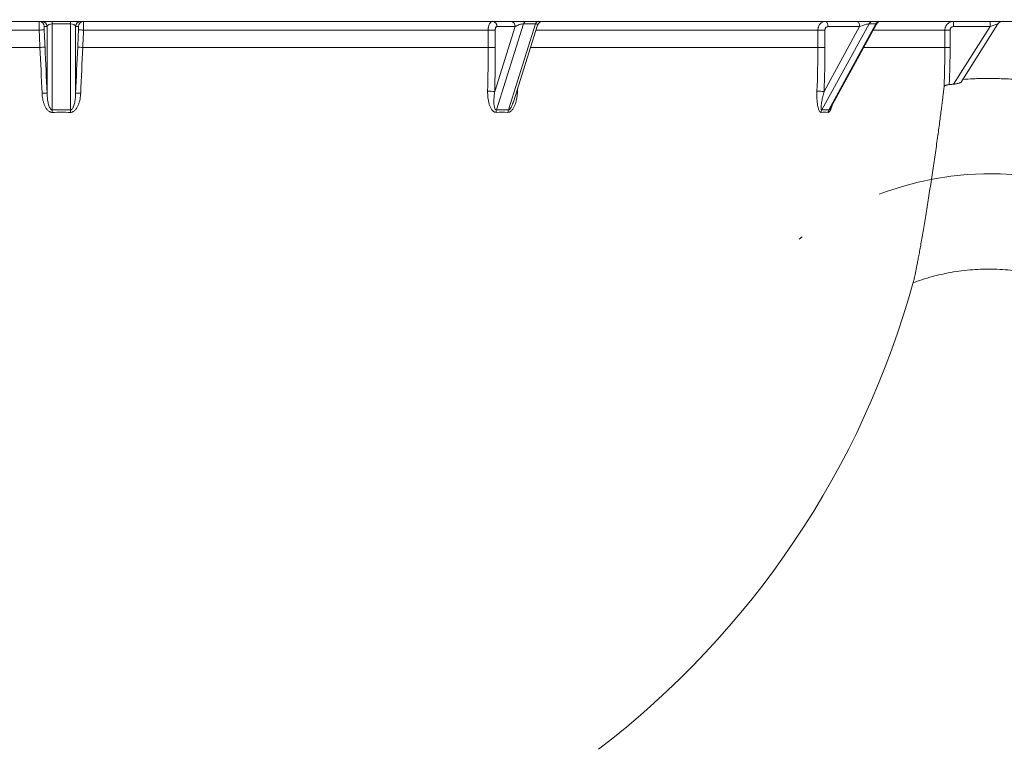
# Paper-space layout 'Sheet1(3)(3)(2)' of a CAD drawing. Units: millimetres. Extents: x 0 to 420, y 0 to 297.
# Drawn here: x 203 to 231, y 141 to 162 of the extents above; entities that cross this region are included whole.
import ezdxf

# ---------------------------------------------------------------- set-up
doc = ezdxf.new("R2010")
doc.units = ezdxf.units.MM
doc.linetypes.add('CENTERX2', pattern=[20.32, 12.7, -2.54, 2.54, -2.54])
doc.styles.add('SLDTEXTSTYLE0', font='TXT', dxfattribs={"width": 0.75})
doc.dimstyles.new('SLDDIMSTYLE1', dxfattribs={"dimtxt": 3.5, "dimasz": 3.302, "dimexe": 0, "dimexo": 0.0625, "dimgap": 0.875, "dimtad": 1, "dimlfac": 20, "dimrnd": 1e-09, "dimzin": 12, "dimdsep": 46, "dimtxsty": 'SLDTEXTSTYLE0', "dimsah": 1, "dimcen": 0.09, "dimadec": 0, "dimazin": 3, "dimtfac": 1, "dimtmove": 0, "dimatfit": 0, "dimfxl": 0, "dimfrac": 2, "dimtolj": 1, "dimtzin": 12, "dimarcsym": 0})
doc.dimstyles.new('SLDDIMSTYLE3', dxfattribs={"dimtxt": 3.5, "dimasz": 3.302, "dimexe": 0, "dimexo": 0.0625, "dimgap": 0.875, "dimtad": 1, "dimlfac": 20, "dimrnd": 1e-09, "dimzin": 12, "dimdsep": 46, "dimtxsty": 'SLDTEXTSTYLE0', "dimsah": 1, "dimcen": 0.09, "dimadec": 0, "dimazin": 3, "dimtfac": 1, "dimtofl": 0, "dimtmove": 0, "dimatfit": 3, "dimfxl": 0, "dimfrac": 2, "dimtolj": 1, "dimtzin": 12, "dimarcsym": 0})
doc.dimstyles.new('SLDDIMSTYLE5', dxfattribs={"dimtxt": 3.5, "dimasz": 3.302, "dimexe": 0, "dimexo": 0.0625, "dimgap": 0.875, "dimtad": 1, "dimdec": 4, "dimlfac": 20, "dimzin": 12, "dimdsep": 46, "dimtxsty": 'SLDTEXTSTYLE0', "dimsah": 1, "dimcen": 0.09, "dimazin": 3, "dimtfac": 1, "dimtofl": 0, "dimtmove": 0, "dimatfit": 3, "dimfxl": 0, "dimfrac": 2, "dimtolj": 1, "dimtzin": 12, "dimarcsym": 0})

# ---------------------------------------------------------------- blocks, each defined once
blk = doc.blocks.new('_D_22')
at = {"color": 7, "linetype": 'Continuous', "lineweight": 0}
for p, q in [((178.045, 170.889), (150.692, 170.889)), ((162.269, 139.417), (151.33, 138.98))]:
    blk.add_line(p, q, dxfattribs=at)
blk.add_arc((949.274, 170.889), 797.582, 180, 182.29, dxfattribs=at)
for points in [[(151.692, 170.889), (151.191, 167.586), (152.207, 167.588)], [(152.329, 139.02), (152.711, 142.338), (151.696, 142.3)]]:
    blk.add_solid(points, dxfattribs=at)
at = {"color": 7, "linetype": 'Continuous', "lineweight": 0, "char_height": 3.5, "attachment_point": 1, "rotation": 91.024, "style": 'SLDTEXTSTYLE0'}
for s, insert in [('%%d', (147.235, 160.648, 0.005)), ('DDD', (147.368, 150.237, 0.005))]:
    blk.add_mtext(s, dxfattribs=dict(at, insert=insert))
blk = doc.blocks.new('_D_23')
at = {"color": 7, "linetype": 'Continuous', "lineweight": 0}
for p, q in [((272.437, 170.889), (272.437, 177.239)), ((230.045, 170.889), (273.437, 170.889)), ((272.437, 170.889), (272.437, 148.744)), ((259.432, 148.744), (273.437, 148.744)), ((272.437, 148.744), (272.437, 142.394))]:
    blk.add_line(p, q, dxfattribs=at)
for points in [[(272.437, 170.889), (272.945, 174.191), (271.929, 174.191)], [(272.437, 148.744), (271.929, 145.442), (272.945, 145.442)]]:
    blk.add_solid(points, dxfattribs=at)
at = {"color": 7, "linetype": 'Continuous', "lineweight": 0, "char_height": 3.5, "attachment_point": 1, "rotation": 90, "style": 'SLDTEXTSTYLE0'}
for s, insert in [('%%d', (267.925, 162.98, 0.005)), ('ddd', (267.872, 153.384, 0.005))]:
    blk.add_mtext(s, dxfattribs=dict(at, insert=insert))
blk = doc.blocks.new('_D_24')
at = {"color": 7, "linetype": 'Continuous', "lineweight": 0}
for p, q in [((257.389, 146.41), (268.945, 146.41)), ((267.945, 136.509), (267.945, 146.41)), ((206.04, 136.509), (268.945, 136.509)), ((267.945, 136.509), (267.945, 121.257))]:
    blk.add_line(p, q, dxfattribs=at)
for points in [[(267.945, 146.41), (267.437, 143.108), (268.453, 143.108)], [(267.945, 136.509), (268.453, 139.811), (267.437, 139.811)]]:
    blk.add_solid(points, dxfattribs=at)
at = {"color": 7, "linetype": 'Continuous', "lineweight": 0, "insert": (263.433, 121.257, 0.005), "char_height": 3.5, "attachment_point": 1, "rotation": 90, "style": 'SLDTEXTSTYLE0'}
blk.add_mtext('ccc', dxfattribs=at)

psp = doc.layouts.new('Sheet1(3)(3)(2)')

# ---------------------------------------------------------------- linework, layer by layer
at = {"color": 7, "linetype": 'Continuous', "lineweight": 15}
for p, q in [((175.6450158, 162.1388394), (204.0450158, 162.1388394)), ((203.6330363, 161.9958343), (203.5526769, 161.9958343)), ((203.6330363, 160.0700404), (203.6330363, 161.9958343)), ((203.7824655, 162.0690972), (203.7824655, 162.1388394)), ((204.3075661, 162.0690972), (203.7824655, 162.0690972)), ((203.7824655, 162.0690972), (203.7824655, 159.5836369)), ((204.0450158, 162.1388394), (232.4450158, 162.1388394)), ((204.3075661, 162.0690972), (204.3075661, 162.1388394)), ((204.3075661, 159.5836369), (204.3075661, 162.0690972)), ((204.4569953, 161.9958343), (204.4569953, 160.0700404)), ((204.5373547, 161.9958343), (204.4569953, 161.9958343)), ((216.548725, 160.1183481), (217.1410472, 161.9888394)), ((217.3851424, 162.0690972), (216.5983999, 159.5846474)), ((217.1410472, 161.9888394), (216.6144795, 161.9888394)), ((216.9448101, 159.5846474), (217.7315525, 162.0690972)), ((217.0878409, 159.8198031), (217.7890422, 162.0341231)), ((217.7315525, 162.0690972), (217.3851424, 162.0690972)), ((227.3507928, 162.0690972), (225.9881149, 159.5846474)), ((226.0520753, 160.1183481), (227.0780075, 161.9888394)), ((227.0780075, 161.9888394), (226.1659656, 161.9888394)), ((226.1881149, 159.5846474), (227.5507928, 162.0690972)), ((226.2356324, 159.6397112), (227.5636532, 162.0609739)), ((227.5507928, 162.0690972), (227.3507928, 162.0690972)), ((229.790161, 161.9888394), (229.790161, 162.1388394)), ((230.8432963, 161.9888394), (229.790161, 161.9888394)), ((229.7915587, 160.328201), (230.8432963, 161.9888394)), ((231.0716791, 162.0690972), (230.0054038, 160.3855046)), ((230.8432963, 161.9888394), (230.8432963, 162.1388394)), ((230.8432963, 161.9888394), (231.0716791, 162.0690972)), ((191.7279189, 161.8888394), (203.4042992, 161.8888394)), ((204.6857324, 161.8888394), (216.3621127, 161.8888394)), ((216.3621127, 161.3888394), (216.3621127, 161.8888394)), ((216.3621127, 161.8888394), (216.56447, 161.8888394)), ((216.56447, 161.8888394), (216.56447, 161.3888394)), ((225.8759295, 161.3888394), (225.8759295, 161.8888394)), ((225.8759295, 161.8888394), (226.0793466, 161.8888394)), ((226.0793466, 161.8888394), (226.0793466, 161.3888394)), ((229.5401706, 161.3888394), (229.5401706, 161.8888394)), ((229.5401706, 161.8888394), (229.6901421, 161.8888394)), ((229.6901421, 161.8888394), (229.6901421, 161.3888394)), ((191.7279189, 161.3888394), (203.4276103, 161.3888394)), ((204.6624213, 161.3888394), (216.3621127, 161.3888394)), ((216.3621127, 161.3888394), (216.56447, 161.3888394)), ((225.8759295, 161.3888394), (226.0793466, 161.3888394)), ((229.5401706, 161.3888394), (229.6901421, 161.3888394))]:
    psp.add_line(p, q, dxfattribs=at)
at = {"color": 8, "linetype": 'Continuous', "lineweight": 15}
for p, q in [((217.7430357, 161.8888394), (225.8759295, 161.8888394)), ((227.4692404, 161.8888394), (229.5401706, 161.8888394)), ((217.5847024, 161.3888394), (225.8759295, 161.3888394)), ((227.194999, 161.3888394), (229.5401706, 161.3888394)), ((217.2074206, 160.1257779), (217.1846824, 160.1256185)), ((217.2092843, 160.2033088), (217.2074206, 160.1257779))]:
    psp.add_line(p, q, dxfattribs=at)
at = {"color": 7, "linetype": 'Continuous', "lineweight": 15, "flags": 128}
for points in [[(226.1659656, 161.9888394), (226.1645245, 162.0181029), (226.1602565, 162.0462419), (226.1533258, 162.0721749), (226.1439986, 162.0949054), (226.1326333, 162.1135598), (226.1196668, 162.1274213), (226.1055973, 162.1359572), (226.0909656, 162.1388394)], [(227.0780075, 161.9888394), (227.0765664, 162.0181029), (227.0722985, 162.0462419), (227.0653678, 162.0721749), (227.0560405, 162.0949054), (227.0446753, 162.1135598), (227.0317088, 162.1274213), (227.0176393, 162.1359572), (227.0030075, 162.1388394)]]:
    psp.add_lwpolyline(points, dxfattribs=at)
at = {"color": 7, "linetype": 'Continuous', "lineweight": 15}
for centre, radius, start, end in [((203.4030562, 161.9890657), 0.1497738, 2.59019774, 89.92672043), ((203.4834155, 161.9890657), 0.1497738, 2.59019774, 89.92672043), ((204.6066161, 161.9890657), 0.1497738, 90.07327957, 177.40980226), ((204.6869755, 161.9890657), 0.1497738, 90.07327957, 177.40980226), ((216.4737504, 161.9982144), 0.1410411, 356.18873895, 85.59805035), ((217.0003181, 161.9982144), 0.1410411, 356.18873895, 85.59805035), ((217.4676113, 162.0578267), 0.0832355, 103.27112925, 172.21798957), ((217.8140215, 162.0578267), 0.0832355, 103.27112925, 172.21798957), ((217.9320435, 161.9888394), 0.15, 90, 162.90657538), ((227.4642153, 162.0118352), 0.1270574, 91.65845894, 153.2127903), ((227.6642153, 162.0118352), 0.1270574, 91.65845894, 153.2127903), ((227.6951698, 161.9888394), 0.15, 90, 152.44300176), ((231.198402, 161.9888394), 0.15, 90, 147.6525565), ((201.7347717, 198.1746643), 36.3242125, 272.63434734, 272.86436864), ((206.35526, 198.1746643), 36.3242125, 267.13563136, 267.36565266), ((201.691824, 199.0913022), 37.7423986, 272.63598311, 272.85756919), ((-140.473469, 145.2612876), 344.2790297, 2.465396686, 2.684970208), ((-142.3506191, 145.1734146), 346.3042005, 2.465396686, 2.684970208), ((550.4406508, 145.1734146), 346.3042005, 177.315029792, 177.534603314), ((206.3982077, 199.0913022), 37.7423986, 267.14243081, 267.36401689), ((548.5635006, 145.2612876), 344.2790297, 177.315029792, 177.534603314), ((165.4138631, 161.3886091), 50.9482496, 358.57968996, 0.00025895), ((165.3165248, 161.3886078), 51.2479452, 358.57968996, 0.00025895), ((196.444755, 161.3887626), 29.4311745, 357.5405017, 0.00014942), ((196.4750476, 161.3887622), 29.604299, 357.5405017, 0.00014942), ((204.0450158, 161.3888394), 25.4951547, 357.44491359, 0), ((204.0450158, 161.3888394), 25.6451262, 357.60511029, 0), ((203.5555662, 159.222934), 0.8506415, 84.77468777, 94.63078082), ((204.5344654, 159.222934), 0.8506415, 85.36921918, 95.22531223), ((216.3531124, 157.549977), 2.5758095, 85.64464, 90.14798018), ((225.7849144, 155.5935709), 4.5326575, 86.62095101, 89.19219353), ((204.0450158, 145.268496), 14.3175483, 88.94927062, 91.05072938), ((192.9352321, 159.3084402), 10.8507237, 1.0876354, 1.45329469), ((204.0450158, 145.2829786), 14.2338199, 88.94927062, 91.05072938), ((215.1547995, 159.3084402), 10.8507237, 178.54670531, 178.9123646), ((216.8540513, 159.5107672), 0.2661126, 163.88134166, 179.00037999), ((216.7601714, 148.8411128), 10.6756858, 89.07581456, 90.92418544), ((216.771605, 148.8475604), 10.7384839, 89.07581456, 90.92418544), ((217.1939519, 159.5041229), 0.2618317, 162.08877964, 177.52936828), ((226.134601, 159.5067001), 0.1659336, 151.98191092, 176.99121381), ((226.0683113, 155.9578513), 3.5589473, 88.39929838, 91.60070162), ((226.0881149, 156.0061621), 3.5798823, 88.39929838, 91.60070162), ((226.3338164, 159.5041221), 0.166473, 151.07173393, 176.11207547), ((204.0450158, 161.3888394), 25.5, 307.42800554, 344.65438876)]:
    psp.add_arc(centre, radius, start, end, dxfattribs=at)
at = {"color": 7, "linetype": 'CENTERX2', "lineweight": 0}
psp.add_arc((230.8435194, 148.7437249), 9, 30, 127.73239545, dxfattribs=at)
at = {"color": 7, "linetype": 'Continuous', "lineweight": 15}
for centre, major_axis, ratio, start_param, end_param in [((203.7824655, 161.9888394), (0.15, 0), 0.5350520812, 1.5707963268, 3.054326191), ((204.3075661, 161.9888394), (0.15, 0), 0.5350520812, 0.0872664626, 1.5707963268), ((217.270951, 161.9888394), (0.1719492, 0.0591817), 0.3152739376, 0.7415911286, 2.3123874554), ((227.1530075, 161.9888394), (0.2113325, 0.0761969), 0.1192717843, 0.3194694646, 1.8902657914), ((204.0450158, 107.6338009), (-25.4309275, 549.4429058), 0.0034136632, 4.8102232622, 4.8111377028), ((204.194445, 107.6407958), (-25.5805247, 549.4429056), 0.003433657, 4.8102214019, 4.8111358425), ((203.8955866, 107.6407958), (25.5805247, 549.4429056), 0.003433657, 1.4720494647, 1.4729639053), ((204.0450158, 107.6338009), (25.4309275, 549.4429058), 0.0034136632, 1.4720476044, 1.472962045)]:
    psp.add_ellipse(centre, major_axis=major_axis, ratio=ratio, start_param=start_param, end_param=end_param, dxfattribs=at)
at = {"color": 8, "linetype": 'Continuous', "lineweight": 15}
for centre, major_axis, ratio, start_param, end_param in [((217.6173612, 161.9888394), (0.1719492, 0.0591817), 0.3152739376, 6.0620820225, 7.0247764358), ((227.3530075, 161.9888394), (0.2113325, 0.0761969), 0.1192717843, 6.155326802, 6.6026547717)]:
    psp.add_ellipse(centre, major_axis=major_axis, ratio=ratio, start_param=start_param, end_param=end_param, dxfattribs=at)
at = {"color": 7, "linetype": 'Continuous', "lineweight": 15}
for points, knots in [([(203.4042992, 161.8888394), (203.4039913, 161.9053474), (203.40371, 161.9216761), (203.4031999, 161.9539772), (203.4029753, 161.9697001), (203.4025931, 161.9997665), (203.402433, 162.0143149), (203.4021856, 162.0416138), (203.4020994, 162.0541874), (203.4020006, 162.0772317), (203.4019888, 162.0877793), (203.4020422, 162.1058935), (203.4021064, 162.1135603), (203.4022598, 162.1229562), (203.4023209, 162.1257445), (203.4024602, 162.1304943), (203.4025385, 162.1324694), (203.4027986, 162.1372224), (203.4030056, 162.1388394), (203.4032477, 162.1388394)], [0, 0, 0, 0, 0.125, 0.125, 0.25, 0.25, 0.375, 0.375, 0.5, 0.5, 0.625, 0.625, 0.75, 0.75, 0.8125, 0.8125, 0.875, 0.875, 1, 1, 1, 1]), ([(203.5526769, 161.9958343), (203.5521895, 161.9958343), (203.5517401, 161.9951911), (203.5509145, 161.9926671), (203.5505347, 161.9907559), (203.5498731, 161.9857586), (203.5495914, 161.9826985), (203.5491255, 161.9754632), (203.5489415, 161.9712468), (203.5485631, 161.9574214), (203.5485328, 161.9462649), (203.5489205, 161.9221865), (203.5493399, 161.9090463), (203.5499595, 161.8958343)], [0, 0, 0, 0, 0.125, 0.125, 0.25, 0.25, 0.375, 0.375, 0.5, 0.5, 0.75, 0.75, 1, 1, 1, 1]), ([(204.5400721, 161.8958343), (204.5403819, 161.9024398), (204.5406387, 161.9089376), (204.5410501, 161.9217261), (204.5412056, 161.9280842), (204.5414017, 161.9402016), (204.5414434, 161.9459496), (204.5414152, 161.9568293), (204.5413434, 161.9619758), (204.5409663, 161.9758073), (204.5404888, 161.9832467), (204.5391757, 161.9931992), (204.5383295, 161.9958343), (204.5373547, 161.9958343)], [0, 0, 0, 0, 0.125, 0.125, 0.25, 0.25, 0.375, 0.375, 0.5, 0.5, 0.75, 0.75, 1, 1, 1, 1]), ([(204.6867839, 162.1388394), (204.687026, 162.1388394), (204.6872343, 162.1372224), (204.6875841, 162.1307835), (204.6877231, 162.1259764), (204.6879256, 162.113501), (204.6879905, 162.1057472), (204.6880431, 162.0874592), (204.6880308, 162.0771078), (204.6879315, 162.0540517), (204.6878427, 162.0411913), (204.6875954, 162.0140139), (204.6874374, 161.9996573), (204.6871485, 161.9769618), (204.6870429, 161.9691596), (204.686818, 161.9534558), (204.6866986, 161.9455363), (204.6863198, 161.9215797), (204.6860403, 161.9053462), (204.6857324, 161.8888394)], [0, 0, 0, 0, 0.125, 0.125, 0.25, 0.25, 0.375, 0.375, 0.5, 0.5, 0.625, 0.625, 0.75, 0.75, 0.8125, 0.8125, 0.875, 0.875, 1, 1, 1, 1]), ([(216.3621127, 161.8888394), (216.3621127, 161.9053464), (216.3629057, 161.9215777), (216.3652358, 161.9455281), (216.366204, 161.953445), (216.3685324, 161.9691426), (216.369899, 161.9769448), (216.3745039, 161.9996413), (216.3782612, 162.0139947), (216.387138, 162.0411606), (216.3923051, 162.0540243), (216.4035928, 162.0770843), (216.4097519, 162.0874331), (216.4231249, 162.1057127), (216.4302475, 162.1134845), (216.444971, 162.1259654), (216.4526705, 162.130768), (216.4684912, 162.1372204), (216.4764893, 162.1388394), (216.4845757, 162.1388394)], [0, 0, 0, 0, 0.125, 0.125, 0.1875, 0.1875, 0.25, 0.25, 0.375, 0.375, 0.5, 0.5, 0.625, 0.625, 0.75, 0.75, 0.875, 0.875, 1, 1, 1, 1]), ([(216.6144795, 161.9888394), (216.6078762, 161.9888394), (216.6013145, 161.9861864), (216.5892902, 161.976203), (216.5837163, 161.9687517), (216.5768016, 161.9549163), (216.5746913, 161.9497709), (216.5710658, 161.9389045), (216.5695312, 161.933163), (216.5670235, 161.9210577), (216.5660629, 161.9147102), (216.5647939, 161.9019358), (216.56447, 161.8954427), (216.56447, 161.8888394)], [0, 0, 0, 0, 0.25, 0.25, 0.5, 0.5, 0.625, 0.625, 0.75, 0.75, 0.875, 0.875, 1, 1, 1, 1]), ([(225.8759295, 161.8888394), (225.8759295, 161.9053464), (225.8773219, 161.9215777), (225.8814137, 161.9455281), (225.8831139, 161.953445), (225.8872025, 161.9691426), (225.8896023, 161.9769448), (225.8976886, 161.9996413), (225.9042863, 162.0139947), (225.919874, 162.0411606), (225.9289473, 162.0540243), (225.9487682, 162.0770843), (225.9595832, 162.0874331), (225.9830654, 162.1057127), (225.995572, 162.1134845), (226.0214251, 162.1259654), (226.0349446, 162.130768), (226.0627238, 162.1372204), (226.0767672, 162.1388394), (226.0909656, 162.1388394)], [0, 0, 0, 0, 0.125, 0.125, 0.1875, 0.1875, 0.25, 0.25, 0.375, 0.375, 0.5, 0.5, 0.625, 0.625, 0.75, 0.75, 0.875, 0.875, 1, 1, 1, 1]), ([(226.1659656, 161.9888394), (226.1545283, 161.9888394), (226.1431631, 161.9861864), (226.1223363, 161.976203), (226.1126822, 161.9687517), (226.1007055, 161.9549163), (226.0970504, 161.9497709), (226.0907708, 161.9389045), (226.0881128, 161.933163), (226.0837693, 161.9210577), (226.0821056, 161.9147102), (226.0799076, 161.9019358), (226.0793466, 161.8954427), (226.0793466, 161.8888394)], [0, 0, 0, 0, 0.25, 0.25, 0.5, 0.5, 0.625, 0.625, 0.75, 0.75, 0.875, 0.875, 1, 1, 1, 1]), ([(229.5401706, 161.8888394), (229.5401706, 161.9053464), (229.5417893, 161.9215777), (229.5465464, 161.9455281), (229.5485231, 161.953445), (229.5532763, 161.9691426), (229.5560664, 161.9769448), (229.5654672, 161.9996413), (229.5731376, 162.0139947), (229.5912594, 162.0411606), (229.6018078, 162.0540243), (229.6248507, 162.0770843), (229.6374239, 162.0874331), (229.6647232, 162.1057127), (229.6792628, 162.1134845), (229.7093182, 162.1259654), (229.725035, 162.130768), (229.7573293, 162.1372204), (229.7736551, 162.1388394), (229.790161, 162.1388394)], [0, 0, 0, 0, 0.125, 0.125, 0.1875, 0.1875, 0.25, 0.25, 0.375, 0.375, 0.5, 0.5, 0.625, 0.625, 0.75, 0.75, 0.875, 0.875, 1, 1, 1, 1]), ([(229.790161, 161.9888394), (229.7769544, 161.9888394), (229.763831, 161.9861864), (229.7397823, 161.976203), (229.7286346, 161.9687517), (229.7148052, 161.9549163), (229.7105846, 161.9497709), (229.7033336, 161.9389045), (229.7002644, 161.933163), (229.6952489, 161.9210577), (229.6933279, 161.9147102), (229.6907898, 161.9019358), (229.6901421, 161.8954427), (229.6901421, 161.8888394)], [0, 0, 0, 0, 0.25, 0.25, 0.5, 0.5, 0.625, 0.625, 0.75, 0.75, 0.875, 0.875, 1, 1, 1, 1]), ([(228.6355089, 154.6405722), (228.6361542, 154.6424576), (228.639277, 154.6515804), (228.6496282, 154.6952223), (228.66893, 154.7790807), (228.7002159, 154.9270753), (228.7385739, 155.1207569), (228.7738169, 155.3061305), (228.803164, 155.4643629), (228.8342081, 155.6356663), (228.8676039, 155.8240243), (228.9031353, 156.0287952), (228.9408267, 156.2506999), (228.9795858, 156.4836327), (229.019348, 156.7273998), (229.059715, 156.9797129), (229.1006439, 157.2404189), (229.1417122, 157.5069219), (229.1818462, 157.7722023), (229.2205918, 158.0328901), (229.2579322, 158.2885051), (229.2943209, 158.5420589), (229.3283557, 158.7836298), (229.3597169, 159.0103906), (229.3884969, 159.2224799), (229.4153957, 159.4249293), (229.4393324, 159.6094886), (229.4601721, 159.7745856), (229.4780994, 159.9211197), (229.4934828, 160.0521503), (229.5060616, 160.1649594), (229.5119655, 160.2237866), (229.5148239, 160.2522682)], [0, 0, 0, 0, 0.0070902155, 0.0343081313, 0.0617162357, 0.1153113749, 0.1701756694, 0.199901518, 0.2298013509, 0.2602231172, 0.2908152399, 0.3239974294, 0.3573893656, 0.3914336112, 0.4257006362, 0.4606216879, 0.4957869331, 0.5317350258, 0.5679598992, 0.6023814802, 0.6370581628, 0.672561815, 0.7083610885, 0.7411812253, 0.7742468611, 0.8081063832, 0.8422485019, 0.8734667935, 0.9049149844, 0.9371009229, 0.9695469241, 1, 1, 1, 1]), ([(229.6677426, 160.3172183), (229.6576651, 160.31627), (229.6475746, 160.314999), (229.6277473, 160.3118519), (229.6182192, 160.3100129), (229.5998915, 160.3058203), (229.5910261, 160.3034407), (229.5746781, 160.2983261), (229.5671215, 160.2955798), (229.5532251, 160.2896916), (229.5469521, 160.2865685), (229.5360741, 160.2801434), (229.531405, 160.2768153), (229.5197612, 160.2664455), (229.5155181, 160.2594248), (229.5148239, 160.2522682)], [0, 0, 0, 0, 0.125, 0.125, 0.25, 0.25, 0.375, 0.375, 0.5, 0.5, 0.625, 0.625, 0.75, 0.75, 1, 1, 1, 1]), ([(229.7915587, 160.328201), (229.8035349, 160.3291987), (229.8155591, 160.3304656), (229.8390602, 160.3334192), (229.8506307, 160.3351133), (229.8734191, 160.3389169), (229.8845631, 160.3410174), (229.9058758, 160.3455038), (229.9161186, 160.3479014), (229.9357229, 160.3530082), (229.9451469, 160.3557405), (229.9623805, 160.3613602), (229.9702564, 160.3642599), (229.9842816, 160.3702501), (229.9904043, 160.3733426), (229.9999695, 160.3794497), (230.0035231, 160.3825351), (230.0054038, 160.3855046)], [0, 0, 0, 0, 0.125, 0.125, 0.25, 0.25, 0.375, 0.375, 0.5, 0.5, 0.625, 0.625, 0.75, 0.75, 0.875, 0.875, 1, 1, 1, 1]), ([(240.9791928, 154.6171947), (240.9355404, 154.6916758), (240.8192814, 154.8900403), (240.6190847, 155.2054978), (240.375757, 155.5610591), (240.1193587, 155.9073448), (239.8504939, 156.24403), (239.5694552, 156.5706232), (239.2766389, 156.8866959), (238.9724337, 157.1918204), (238.6572497, 157.4855873), (238.3315103, 157.7676017), (237.9956536, 158.0374844), (237.6501308, 158.2948727), (237.2954066, 158.5394207), (236.9319576, 158.7707997), (236.5602726, 158.9886987), (236.180851, 159.1928248), (235.7942029, 159.3829036), (235.400848, 159.5586797), (235.0013151, 159.7199169), (234.5961412, 159.8663984), (234.1858708, 159.9979273), (233.7710556, 160.114327), (233.352253, 160.2154407), (232.930026, 160.3011336), (232.5049423, 160.3712867), (232.0775723, 160.4258199), (231.6484938, 160.464607), (231.2182715, 160.4877932), (230.7875285, 160.494611), (230.4001329, 160.4884869), (230.1568809, 160.4731665), (230.0569364, 160.4668718)], [0, 0, 0, 0, 0.0198428055, 0.0528470745, 0.0858524962, 0.1188578737, 0.1518632053, 0.1848684898, 0.217873726, 0.2508789133, 0.2838840511, 0.316889139, 0.3498941773, 0.382899166, 0.4159041059, 0.4489089976, 0.4819138423, 0.5149186412, 0.547923396, 0.5809281084, 0.6139327805, 0.6469374145, 0.6799420129, 0.7129465783, 0.7459511136, 0.7789556217, 0.8119601058, 0.8449645691, 0.8779690151, 0.9109734471, 0.9439778687, 0.9769822835, 1, 1, 1, 1]), ([(203.4868902, 160.0707986), (203.4893371, 160.0139656), (203.4956376, 159.9578022), (203.5115376, 159.8746756), (203.5179263, 159.8471555), (203.5332757, 159.7925605), (203.5422713, 159.7654102), (203.5631452, 159.7127325), (203.5750298, 159.6870861), (203.6027958, 159.6377029), (203.6188499, 159.6137133), (203.6466936, 159.5814495), (203.6566158, 159.5712899), (203.6781704, 159.5525577), (203.6898578, 159.5439814), (203.7083559, 159.5332832), (203.7147078, 159.5300566), (203.7278398, 159.5243849), (203.7346756, 159.5219269), (203.7553968, 159.5160734), (203.769524, 159.5141396), (203.7840009, 159.5144051)], [0, 0, 0, 0, 0.25, 0.25, 0.375, 0.375, 0.5, 0.5, 0.625, 0.625, 0.75, 0.75, 0.8125, 0.8125, 0.875, 0.875, 0.90625, 0.90625, 0.9375, 0.9375, 1, 1, 1, 1]), ([(203.7824655, 159.5836369), (203.7765547, 159.58342), (203.7707882, 159.5845022), (203.7598583, 159.5886938), (203.7548115, 159.5917492), (203.7412654, 159.6021103), (203.7338932, 159.6107224), (203.7208112, 159.6290765), (203.7152426, 159.6387278), (203.7051494, 159.6585408), (203.7006448, 159.6687195), (203.6882369, 159.6997521), (203.6815105, 159.7208292), (203.6697737, 159.7634192), (203.6647996, 159.7849411), (203.651771, 159.849992), (203.6456216, 159.8937844), (203.6367848, 159.9816628), (203.6341323, 160.0258315), (203.6330363, 160.0700404)], [0, 0, 0, 0, 0.03125, 0.03125, 0.0625, 0.0625, 0.125, 0.125, 0.1875, 0.1875, 0.25, 0.25, 0.375, 0.375, 0.5, 0.5, 0.75, 0.75, 1, 1, 1, 1]), ([(204.3060308, 159.5144051), (204.3205116, 159.5141395), (204.3347201, 159.5160901), (204.3554245, 159.5219499), (204.3622684, 159.5244145), (204.3753897, 159.5300886), (204.3817199, 159.5333082), (204.4001182, 159.5439503), (204.4116046, 159.552352), (204.4333194, 159.5711891), (204.4432957, 159.5814007), (204.4619389, 159.6030031), (204.4706363, 159.6144529), (204.4867723, 159.6380105), (204.4942088, 159.6501018), (204.515017, 159.687119), (204.5269081, 159.712778), (204.5478029, 159.7655269), (204.5567974, 159.7926954), (204.5721241, 159.847235), (204.5785062, 159.8747331), (204.5943931, 159.9578092), (204.6006943, 160.0139593), (204.6031415, 160.0707986)], [0, 0, 0, 0, 0.0625, 0.0625, 0.09375, 0.09375, 0.125, 0.125, 0.1875, 0.1875, 0.25, 0.25, 0.3125, 0.3125, 0.375, 0.375, 0.5, 0.5, 0.625, 0.625, 0.75, 0.75, 1, 1, 1, 1]), ([(204.4569953, 160.0700404), (204.455899, 160.0258182), (204.4532521, 159.981755), (204.4444341, 159.8939842), (204.4383032, 159.850244), (204.4252672, 159.7850972), (204.4202903, 159.7635491), (204.4085503, 159.7209227), (204.4018231, 159.699835), (204.3894235, 159.6688052), (204.3849031, 159.6585825), (204.3747767, 159.6387029), (204.3691559, 159.6289729), (204.3560709, 159.6106406), (204.3486092, 159.6019462), (204.3350166, 159.5916162), (204.3300155, 159.588624), (204.3192608, 159.5845183), (204.313417, 159.5834222), (204.3075661, 159.5836369)], [0, 0, 0, 0, 0.25, 0.25, 0.5, 0.5, 0.625, 0.625, 0.75, 0.75, 0.8125, 0.8125, 0.875, 0.875, 0.9375, 0.9375, 0.96875, 0.96875, 1, 1, 1, 1]), ([(216.3464597, 160.1257779), (216.3449369, 160.0643752), (216.3472626, 160.0036423), (216.3568483, 159.9135999), (216.361075, 159.8837646), (216.3719218, 159.8245064), (216.3785795, 159.7949268), (216.3947343, 159.7371236), (216.4041813, 159.7089657), (216.4211458, 159.6682359), (216.4272711, 159.6549131), (216.4407061, 159.6289041), (216.4480478, 159.6161775), (216.4639262, 159.5921332), (216.4724859, 159.5807489), (216.4912609, 159.5596772), (216.5015959, 159.5499068), (216.5182029, 159.5376102), (216.5239326, 159.5338886), (216.5358417, 159.5273181), (216.5420675, 159.5244527), (216.5612068, 159.5175346), (216.5743666, 159.5151913), (216.5879792, 159.5154098)], [0, 0, 0, 0, 0.25, 0.25, 0.375, 0.375, 0.5, 0.5, 0.625, 0.625, 0.6875, 0.6875, 0.75, 0.75, 0.8125, 0.8125, 0.875, 0.875, 0.90625, 0.90625, 0.9375, 0.9375, 1, 1, 1, 1]), ([(216.5983999, 159.5846474), (216.5927678, 159.5844675), (216.5875212, 159.5858391), (216.5781208, 159.590831), (216.5740403, 159.5943767), (216.5635117, 159.6061994), (216.5583082, 159.6159291), (216.5497104, 159.6362866), (216.5463622, 159.6469531), (216.5406965, 159.6688172), (216.5383962, 159.6800557), (216.5326189, 159.7140666), (216.530223, 159.7371432), (216.5270749, 159.7837584), (216.5263557, 159.8073218), (216.5260354, 159.8784326), (216.5282314, 159.9261532), (216.5359797, 160.0220477), (216.5415706, 160.0701882), (216.548725, 160.1183481)], [0, 0, 0, 0, 0.03125, 0.03125, 0.0625, 0.0625, 0.125, 0.125, 0.1875, 0.1875, 0.25, 0.25, 0.375, 0.375, 0.5, 0.5, 0.75, 0.75, 1, 1, 1, 1]), ([(216.9323636, 159.5154098), (216.9458399, 159.5151912), (216.9591591, 159.5175597), (216.985127, 159.526841), (216.9972677, 159.533526), (217.0202987, 159.5499198), (217.0311851, 159.5596814), (217.051262, 159.5808478), (217.0606196, 159.5924067), (217.0866594, 159.6286842), (217.1012432, 159.6546842), (217.1270188, 159.7088912), (217.138202, 159.7372701), (217.1576902, 159.7951178), (217.1659322, 159.8243741), (217.1800491, 159.8834097), (217.1859157, 159.9131908), (217.195558, 159.973214), (217.1993309, 160.0034568), (217.2048837, 160.0643815), (217.2066597, 160.0950963), (217.2074206, 160.1257779)], [0, 0, 0, 0, 0.0625, 0.0625, 0.125, 0.125, 0.1875, 0.1875, 0.25, 0.25, 0.375, 0.375, 0.5, 0.5, 0.625, 0.625, 0.75, 0.75, 0.875, 0.875, 1, 1, 1, 1]), ([(225.8488177, 160.1257779), (225.84618, 160.0643752), (225.8457064, 160.0036423), (225.8484411, 159.9135999), (225.8499359, 159.8837646), (225.8542876, 159.8245064), (225.857161, 159.7949268), (225.8645647, 159.7371236), (225.8690684, 159.7089657), (225.8774769, 159.6682359), (225.8805582, 159.6549131), (225.8874254, 159.6289041), (225.8912283, 159.6161775), (225.8995756, 159.5921332), (225.9041308, 159.5807489), (225.9142647, 159.5596772), (225.9199099, 159.5499068), (225.9291095, 159.5376102), (225.9323033, 159.5338886), (225.938986, 159.5273181), (225.9425015, 159.5244527), (225.953382, 159.5175346), (225.960957, 159.5151913), (225.9688961, 159.5154098)], [0, 0, 0, 0, 0.25, 0.25, 0.375, 0.375, 0.5, 0.5, 0.625, 0.625, 0.6875, 0.6875, 0.75, 0.75, 0.8125, 0.8125, 0.875, 0.875, 0.90625, 0.90625, 0.9375, 0.9375, 1, 1, 1, 1]), ([(225.9881149, 159.5846474), (225.9847975, 159.5844675), (225.9819805, 159.5858391), (225.9773833, 159.590831), (225.9756325, 159.5943767), (225.9715888, 159.6061994), (225.9702787, 159.6159291), (225.9688685, 159.6362866), (225.9688023, 159.6469531), (225.9693602, 159.6688172), (225.9700016, 159.6800557), (225.9726256, 159.7140666), (225.9752848, 159.7371432), (225.9816215, 159.7837584), (225.9853226, 159.8073218), (225.9975378, 159.8784326), (226.0070972, 159.9261532), (226.0281618, 160.0220477), (226.0396835, 160.0701882), (226.0520753, 160.1183481)], [0, 0, 0, 0, 0.03125, 0.03125, 0.0625, 0.0625, 0.125, 0.125, 0.1875, 0.1875, 0.25, 0.25, 0.375, 0.375, 0.5, 0.5, 0.75, 0.75, 1, 1, 1, 1]), ([(228.6172141, 154.5960137), (228.7032391, 154.6273067), (228.8876817, 154.6944006), (229.1766849, 154.7790188), (229.4819362, 154.8535176), (229.7906714, 154.9121913), (230.1019311, 154.9553766), (230.4149768, 154.9828342), (230.7290046, 154.9945296), (231.0432241, 154.9904239), (231.3568404, 154.9705297), (231.6690611, 154.9348969), (231.9790971, 154.8836154), (232.2861647, 154.816815), (232.5894881, 154.7346644), (232.8883006, 154.6373713), (233.1818471, 154.5251816), (233.4693857, 154.3983789), (233.7501897, 154.2572837), (234.0235497, 154.1022526), (234.2887747, 153.9336775), (234.5451945, 153.7519844), (234.7921613, 153.5576326), (235.029051, 153.3511133), (235.2552648, 153.1329484), (235.4702325, 152.90369), (235.6734052, 152.6639145), (235.8642913, 152.4142387), (236.039205, 152.1597958), (236.1532847, 151.9754356), (236.2094626, 151.8785609), (236.2158717, 151.8675089)], [0, 0, 0, 0, 0.0312807016, 0.0670676717, 0.1028548039, 0.138642077, 0.1744294681, 0.2102169533, 0.2460045076, 0.2817921054, 0.3175797184, 0.3533673139, 0.3891548658, 0.4249423485, 0.4607297371, 0.4965170077, 0.5323041375, 0.5680911051, 0.6038778911, 0.6396644774, 0.6754508482, 0.7112369901, 0.7470228915, 0.7828085438, 0.8185939404, 0.8543790777, 0.8901639545, 0.9259485723, 0.9617329351, 0.9956342582, 1, 1, 1, 1])]:
    psp.add_open_spline(points, degree=3, knots=knots, dxfattribs=at)
psp.add_open_spline([(229.7915587, 160.328201), (229.7502453, 160.3247592), (229.7089733, 160.321098), (229.6677426, 160.3172183)], degree=3, dxfattribs=at)
at = {"color": 8, "linetype": 'Continuous', "lineweight": 15}
for points, knots in [([(216.9448101, 159.5846474), (216.9471308, 159.5847311), (216.9537165, 159.5849685), (216.9655332, 159.5897343), (216.979983, 159.6004348), (216.999869, 159.6220849), (217.0389823, 159.6840788), (217.0686902, 159.7541595), (217.0839973, 159.8105646), (217.0865928, 159.8201287)], [0, 0, 0, 0, 0.02768608671, 0.07856603532, 0.13940213188, 0.21888938907, 0.38382000923, 0.89551939059, 1, 1, 1, 1]), ([(226.2969638, 159.7515315), (226.2899212, 159.7241772), (226.2758348, 159.6694644), (226.2497731, 159.601258), (226.2210409, 159.5494936), (226.1933754, 159.5195512), (226.1750514, 159.5165925), (226.1677266, 159.5154098)], [0, 0, 0, 0, 0.2516430929, 0.5033254948, 0.68868332, 0.8755550936, 1, 1, 1, 1]), ([(226.1881149, 159.5846474), (226.1894556, 159.5847312), (226.1932603, 159.5849692), (226.2008704, 159.5897284), (226.2110235, 159.600465), (226.223062, 159.6172041), (226.2308448, 159.6318658), (226.235151, 159.6399781)], [0, 0, 0, 0, 0.08724312296, 0.24757367666, 0.43927758582, 0.68975417445, 1, 1, 1, 1])]:
    psp.add_open_spline(points, degree=3, knots=knots, dxfattribs=at)

# ---------------------------------------------------------------- dimensions: what is measured, and where the dimension line sits
at = {"color": 7, "linetype": 'Continuous', "lineweight": 0}
for base, p1, p2, text, dimstyle, picture, middle in [((272.4370449, 148.7437249), (229.0450158, 170.8888394), (258.4319767, 148.7437249), 'ddd%%d', 'SLDDIMSTYLE1', '_D_23', (272.4370449, 159.2929383)), ((267.9447079, 146.4098518), (205.0399551, 136.5087249), (256.3890507, 146.4098518), 'ccc', 'SLDDIMSTYLE3', '_D_24', (267.9447079, 125.785244))]:
    dim = psp.add_linear_dim(base=base, p1=p1, p2=p2, angle=90, text=text, dimstyle=dimstyle, dxfattribs=at)
    dim.commit()
    dim.dimension.update_dxf_attribs({"geometry": picture, "text_midpoint": middle, "dimtype": 160})
dim = psp.add_angular_dim_2l(base=(151.8512506, 154.9510051), line1=((179.0450158, 170.8888394), (229.0450158, 170.8888394)), line2=((163.2683857, 139.4569962), (202.0148876, 141.006443)), text='DDD%%d', dimstyle='SLDDIMSTYLE5', dxfattribs=at)
dim.commit()
dim.dimension.update_dxf_attribs({"geometry": '_D_22', "text_midpoint": (151.8193764, 156.6347467), "dimtype": 162})

doc.saveas('drawing.dxf')
